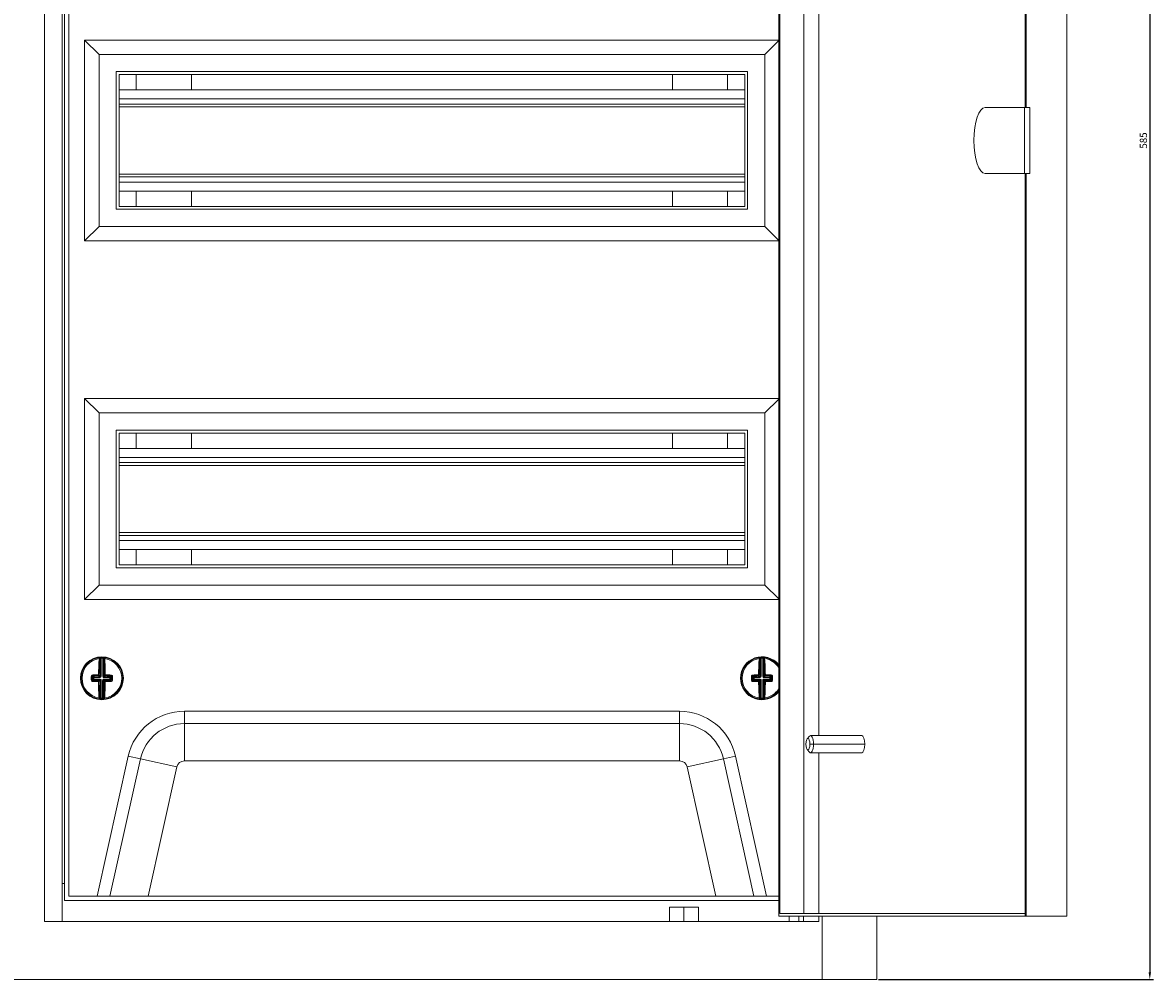
# Model space of a CAD drawing. Units: millimetres. Extents: x -362 to 950, y -864 to 327.
# Drawn here: x 6 to 400, y -284 to 49 of the extents above; entities that cross this region are included whole.
import ezdxf

# ---------------------------------------------------------------- set-up
doc = ezdxf.new("R2010")
doc.units = ezdxf.units.MM
doc.styles.get("Standard").update_dxf_attribs({"font": 'arial.ttf'})
doc.dimstyles.new('ISO-25', dxfattribs={"dimtxt": 2.5, "dimasz": 2.5, "dimexe": 1.25, "dimexo": 0.625, "dimtad": 1, "dimtxsty": 'Standard', "dimcen": 2.5, "dimadec": 0, "dimazin": 0, "dimtfac": 1, "dimtmove": 0, "dimatfit": 3, "dimfxl": 1, "dimarcsym": 0})

# ---------------------------------------------------------------- blocks, each defined once
blk = doc.blocks.new('A$C18357D47')
at = {"color": 0, "linetype": 'Continuous', "lineweight": 0, "extrusion": (0, 1, 2.22045e-16)}
for p, q in [((-946.2, -1964.02), (-946.2, -2508.62)), ((-940, -1964.02), (-940, -2508.62)), ((-690.36, -2506.82), (-690.36, -1965.82)), ((-604.43, -1965.82), (-604.43, -2224.82)), ((-604.09, -2224.82), (-604.09, -1965.82)), ((-589.99, -1965.82), (-589.99, -2506.82)), ((-690.02, -2505.82), (-690.02, -1966.82)), ((-681.57, -2505.82), (-681.57, -1966.82)), ((-676.4, -2443.82), (-676.4, -1966.82)), ((-939.2, -1971.32), (-939.2, -2501.32)), ((-937.7, -1972.82), (-937.7, -2499.82)), ((-932.2, -2201.32), (-932.2, -2271.32)), ((-690.36, -2201.32), (-932.2, -2201.32)), ((-932.2, -2201.32), (-927.2, -2206.32)), ((-690.36, -2201.49), (-695.2, -2206.32)), ((-927.2, -2206.32), (-927.2, -2266.32)), ((-695.2, -2206.32), (-927.2, -2206.32)), ((-695.2, -2266.32), (-695.2, -2206.32)), ((-921.2, -2212.32), (-921.2, -2260.32)), ((-701.2, -2212.32), (-921.2, -2212.32)), ((-920.2, -2213.32), (-920.2, -2259.32)), ((-702.2, -2213.32), (-920.2, -2213.32)), ((-914.2, -2213.32), (-914.2, -2218.67)), ((-895, -2218.67), (-895, -2213.32)), ((-727.4, -2213.32), (-727.4, -2218.67)), ((-708.2, -2213.32), (-708.2, -2218.67)), ((-702.2, -2259.32), (-702.2, -2213.32)), ((-701.2, -2260.32), (-701.2, -2212.32)), ((-920.2, -2218.67), (-702.2, -2218.67)), ((-920.2, -2221.82), (-702.2, -2221.82)), ((-920.2, -2223.62), (-702.2, -2223.62)), ((-920.2, -2224.62), (-702.2, -2224.62)), ((-604.77, -2224.82), (-618.45, -2224.82)), ((-604.77, -2224.82), (-602.89, -2224.82)), ((-604.77, -2247.82), (-604.77, -2224.82)), ((-602.89, -2247.82), (-602.89, -2224.82)), ((-920.2, -2248.02), (-702.2, -2248.02)), ((-920.2, -2249.02), (-702.2, -2249.02)), ((-618.45, -2247.82), (-604.77, -2247.82)), ((-604.77, -2247.82), (-602.89, -2247.82)), ((-604.43, -2247.82), (-604.43, -2506.82)), ((-604.09, -2506.82), (-604.09, -2247.82)), ((-920.2, -2250.82), (-702.2, -2250.82)), ((-920.2, -2253.97), (-702.2, -2253.97)), ((-914.2, -2253.97), (-914.2, -2259.32)), ((-895, -2259.32), (-895, -2253.97)), ((-727.4, -2253.97), (-727.4, -2259.32)), ((-708.2, -2253.97), (-708.2, -2259.32)), ((-921.2, -2260.32), (-701.2, -2260.32)), ((-920.2, -2259.32), (-702.2, -2259.32)), ((-932.2, -2271.32), (-927.2, -2266.32)), ((-927.2, -2266.32), (-695.2, -2266.32)), ((-690.36, -2271.15), (-695.2, -2266.32)), ((-932.2, -2271.32), (-690.36, -2271.32)), ((-932.2, -2326.32), (-932.2, -2396.32)), ((-690.36, -2326.32), (-932.2, -2326.32)), ((-932.2, -2326.32), (-927.2, -2331.32)), ((-690.36, -2326.49), (-695.2, -2331.32)), ((-927.2, -2331.32), (-927.2, -2391.32)), ((-695.2, -2331.32), (-927.2, -2331.32)), ((-695.2, -2391.32), (-695.2, -2331.32)), ((-921.2, -2337.32), (-921.2, -2385.32)), ((-701.2, -2337.32), (-921.2, -2337.32)), ((-702.2, -2338.32), (-920.2, -2338.32)), ((-920.2, -2338.32), (-920.2, -2384.32)), ((-914.2, -2338.32), (-914.2, -2343.67)), ((-895, -2343.67), (-895, -2338.32)), ((-727.4, -2338.32), (-727.4, -2343.67)), ((-708.2, -2338.32), (-708.2, -2343.67)), ((-702.2, -2384.32), (-702.2, -2338.32)), ((-701.2, -2385.32), (-701.2, -2337.32)), ((-920.2, -2343.67), (-702.2, -2343.67)), ((-920.2, -2346.82), (-702.2, -2346.82)), ((-920.2, -2348.62), (-702.2, -2348.62)), ((-920.2, -2349.62), (-702.2, -2349.62)), ((-920.2, -2373.02), (-702.2, -2373.02)), ((-920.2, -2374.02), (-702.2, -2374.02)), ((-920.2, -2375.82), (-702.2, -2375.82)), ((-920.2, -2378.97), (-702.2, -2378.97)), ((-914.2, -2378.97), (-914.2, -2384.32)), ((-895, -2384.32), (-895, -2378.97)), ((-727.4, -2378.97), (-727.4, -2384.32)), ((-708.2, -2378.97), (-708.2, -2384.32)), ((-921.2, -2385.32), (-701.2, -2385.32)), ((-920.2, -2384.32), (-702.2, -2384.32)), ((-932.2, -2396.32), (-927.2, -2391.32)), ((-927.2, -2391.32), (-695.2, -2391.32)), ((-690.36, -2396.15), (-695.2, -2391.32)), ((-932.2, -2396.32), (-690.36, -2396.32)), ((-926.71, -2423.05), (-926.69, -2416.86)), ((-926.44, -2416.83), (-926.46, -2423.05)), ((-926.45, -2416.58), (-926.44, -2416.83)), ((-925.92, -2423.05), (-925.9, -2416.83)), ((-925.89, -2416.58), (-925.9, -2416.83)), ((-925.65, -2416.87), (-925.67, -2423.05)), ((-696.72, -2423.05), (-696.74, -2416.87)), ((-696.5, -2416.58), (-696.49, -2416.83)), ((-696.49, -2416.83), (-696.47, -2423.05)), ((-695.94, -2416.58), (-695.95, -2416.83)), ((-695.93, -2423.05), (-695.95, -2416.83)), ((-695.7, -2416.86), (-695.68, -2423.05)), ((-929.31, -2422.94), (-928.96, -2423.29)), ((-926.96, -2423.3), (-927.35, -2422.91)), ((-927.1, -2422.66), (-926.71, -2423.05)), ((-926.46, -2423.05), (-926.71, -2423.05)), ((-925.92, -2423.05), (-925.67, -2423.05)), ((-925.67, -2423.05), (-925.29, -2422.67)), ((-925.04, -2422.92), (-925.42, -2423.3)), ((-923.42, -2423.31), (-923.07, -2422.96)), ((-699.32, -2422.96), (-698.97, -2423.31)), ((-696.97, -2423.3), (-697.35, -2422.92)), ((-697.1, -2422.67), (-696.72, -2423.05)), ((-696.47, -2423.05), (-696.72, -2423.05)), ((-695.93, -2423.05), (-695.68, -2423.05)), ((-695.68, -2423.05), (-695.29, -2422.66)), ((-695.04, -2422.91), (-695.43, -2423.3)), ((-693.43, -2423.29), (-693.08, -2422.94)), ((-933.45, -2423.8), (-933.12, -2423.8)), ((-929.89, -2423.81), (-929.55, -2423.81)), ((-929.21, -2423.54), (-929.55, -2423.2)), ((-929.55, -2424.42), (-929.22, -2424.08)), ((-928.97, -2424.33), (-929.32, -2424.68)), ((-929.22, -2424.08), (-929.21, -2423.54)), ((-929.22, -2424.08), (-928.97, -2424.08)), ((-929.21, -2423.54), (-928.97, -2423.54)), ((-928.96, -2423.29), (-928.97, -2423.54)), ((-928.97, -2423.54), (-928.97, -2424.08)), ((-926.96, -2423.55), (-928.97, -2423.54)), ((-928.97, -2424.08), (-926.97, -2424.09)), ((-928.97, -2424.33), (-928.97, -2424.08)), ((-926.97, -2424.34), (-928.97, -2424.33)), ((-928.96, -2423.29), (-926.96, -2423.3)), ((-927.35, -2424.72), (-926.97, -2424.34)), ((-926.72, -2424.59), (-927.1, -2424.97)), ((-926.97, -2424.34), (-926.97, -2424.09)), ((-926.96, -2423.3), (-926.96, -2423.55)), ((-926.61, -2423.4), (-926.79, -2423.23)), ((-926.61, -2424.24), (-926.79, -2424.41)), ((-926.74, -2430.78), (-926.72, -2424.59)), ((-926.72, -2424.59), (-926.47, -2424.59)), ((-926.47, -2424.59), (-926.49, -2430.82)), ((-925.95, -2430.82), (-925.93, -2424.59)), ((-925.93, -2424.59), (-925.68, -2424.59)), ((-925.78, -2423.41), (-925.6, -2423.23)), ((-925.78, -2424.24), (-925.61, -2424.42)), ((-925.68, -2424.59), (-925.7, -2430.78)), ((-925.29, -2424.98), (-925.68, -2424.59)), ((-925.43, -2423.55), (-925.42, -2423.3)), ((-923.42, -2423.56), (-925.43, -2423.55)), ((-925.43, -2424.1), (-925.43, -2424.34)), ((-925.43, -2424.1), (-923.43, -2424.1)), ((-923.43, -2424.35), (-925.43, -2424.34)), ((-925.43, -2424.34), (-925.04, -2424.73)), ((-925.42, -2423.3), (-923.42, -2423.31)), ((-923.43, -2424.1), (-923.42, -2423.56)), ((-923.43, -2424.1), (-923.43, -2424.35)), ((-923.43, -2424.1), (-923.18, -2424.1)), ((-923.08, -2424.7), (-923.43, -2424.35)), ((-923.42, -2423.56), (-923.42, -2423.31)), ((-923.42, -2423.56), (-923.17, -2423.56)), ((-923.17, -2423.56), (-923.18, -2424.1)), ((-923.18, -2424.1), (-922.84, -2424.44)), ((-922.84, -2423.23), (-923.17, -2423.56)), ((-703.45, -2423.85), (-703.12, -2423.85)), ((-699.89, -2423.84), (-699.55, -2423.83)), ((-699.22, -2423.56), (-699.55, -2423.23)), ((-699.55, -2424.44), (-699.21, -2424.1)), ((-698.96, -2424.35), (-699.31, -2424.7)), ((-699.21, -2424.1), (-699.22, -2423.56)), ((-699.22, -2423.56), (-698.97, -2423.56)), ((-699.21, -2424.1), (-698.97, -2424.1)), ((-698.97, -2423.31), (-696.97, -2423.3)), ((-698.97, -2423.31), (-698.97, -2423.56)), ((-696.97, -2423.55), (-698.97, -2423.56)), ((-698.97, -2423.56), (-698.97, -2424.1)), ((-698.97, -2424.1), (-696.96, -2424.1)), ((-698.96, -2424.35), (-698.97, -2424.1)), ((-696.96, -2424.34), (-698.96, -2424.35)), ((-697.35, -2424.73), (-696.96, -2424.34)), ((-696.71, -2424.59), (-697.1, -2424.98)), ((-696.97, -2423.3), (-696.97, -2423.55)), ((-696.96, -2424.34), (-696.96, -2424.1)), ((-696.61, -2423.41), (-696.79, -2423.23)), ((-696.61, -2424.24), (-696.79, -2424.42)), ((-696.71, -2424.59), (-696.46, -2424.59)), ((-696.69, -2430.78), (-696.71, -2424.59)), ((-696.46, -2424.59), (-696.44, -2430.82)), ((-695.9, -2430.82), (-695.92, -2424.59)), ((-695.92, -2424.59), (-695.67, -2424.59)), ((-695.78, -2423.4), (-695.61, -2423.23)), ((-695.78, -2424.24), (-695.6, -2424.41)), ((-695.29, -2424.97), (-695.67, -2424.59)), ((-695.67, -2424.59), (-695.65, -2430.78)), ((-695.43, -2423.3), (-693.43, -2423.29)), ((-695.43, -2423.55), (-695.43, -2423.3)), ((-693.43, -2423.54), (-695.43, -2423.55)), ((-695.43, -2424.09), (-693.42, -2424.08)), ((-695.43, -2424.09), (-695.42, -2424.34)), ((-693.42, -2424.33), (-695.42, -2424.34)), ((-695.42, -2424.34), (-695.04, -2424.72)), ((-693.43, -2423.54), (-693.43, -2423.29)), ((-693.42, -2424.08), (-693.43, -2423.54)), ((-693.43, -2423.54), (-693.18, -2423.54)), ((-693.42, -2424.08), (-693.42, -2424.33)), ((-693.42, -2424.08), (-693.17, -2424.08)), ((-693.07, -2424.68), (-693.42, -2424.33)), ((-692.84, -2423.2), (-693.18, -2423.54)), ((-693.18, -2423.54), (-693.17, -2424.08)), ((-693.17, -2424.08), (-692.84, -2424.42)), ((-926.49, -2430.82), (-926.5, -2431.07)), ((-925.95, -2430.82), (-925.94, -2431.07)), ((-696.44, -2430.82), (-696.45, -2431.07)), ((-695.9, -2430.82), (-695.89, -2431.07)), ((-897.47, -2435.32), (-724.92, -2435.32)), ((-897.47, -2435.32), (-897.47, -2439.65)), ((-724.92, -2435.32), (-724.92, -2439.65)), ((-897.47, -2439.65), (-724.92, -2439.65)), ((-897.47, -2452.64), (-897.47, -2439.65)), ((-724.92, -2452.64), (-724.92, -2439.65)), ((-680.43, -2444.96), (-679.61, -2444.03)), ((-679.5, -2446.82), (-678.21, -2446.82)), ((-679.24, -2443.82), (-661.39, -2443.82)), ((-678.21, -2446.82), (-660.36, -2446.82)), ((-680.43, -2448.68), (-679.61, -2449.62)), ((-679.24, -2449.82), (-661.39, -2449.82)), ((-676.4, -2505.82), (-676.4, -2449.82)), ((-927.82, -2499.82), (-916.99, -2450.99)), ((-923.38, -2499.82), (-912.76, -2451.93)), ((-916.99, -2450.99), (-912.76, -2451.93)), ((-900.08, -2454.74), (-912.76, -2451.93)), ((-724.92, -2452.64), (-897.47, -2452.64)), ((-722.31, -2454.74), (-709.63, -2451.93)), ((-705.4, -2450.99), (-709.63, -2451.93)), ((-709.63, -2451.93), (-699.01, -2499.82)), ((-705.4, -2450.99), (-694.57, -2499.82)), ((-900.08, -2454.74), (-910.08, -2499.82)), ((-712.31, -2499.82), (-722.31, -2454.74)), ((-939.2, -2495.42), (-940, -2495.42)), ((-939.2, -2501.32), (-690.36, -2501.32)), ((-937.7, -2499.82), (-690.36, -2499.82)), ((-723.4, -2503.62), (-728.45, -2503.62)), ((-728.45, -2503.62), (-728.45, -2508.62)), ((-718.35, -2503.62), (-723.4, -2503.62)), ((-723.4, -2503.62), (-723.4, -2508.62)), ((-718.35, -2503.62), (-718.35, -2508.62)), ((-604.43, -2505.82), (-690.02, -2505.82)), ((-946.2, -2508.62), (-676.4, -2508.62)), ((-604.43, -2506.82), (-690.36, -2506.82)), ((-686.7, -2508.62), (-686.7, -2506.82)), ((-683.34, -2508.62), (-683.34, -2506.82)), ((-681.7, -2508.62), (-681.7, -2506.82)), ((-676.4, -2508.62), (-676.4, -2506.82)), ((-675.18, -2506.82), (-675.18, -2528.82)), ((-656.2, -2506.82), (-656.2, -2528.82)), ((-604.43, -2506.82), (-604.09, -2506.82)), ((-604.09, -2506.82), (-589.99, -2506.82)), ((-1237.21, -2528.82), (-675.18, -2528.82)), ((-675.18, -2528.82), (-656.2, -2528.82))]:
    blk.add_line(p, q, dxfattribs=at)
at = {"color": 0, "linetype": 'Continuous', "lineweight": 0}
for centre, radius, start, end in [((-926.2, -2423.82), 7.5, 0, 180), ((-926.2, -2423.82), 6.92, 97.7695, 179.7978), ((-926.2, -2423.82), 7, 87.5798, 92.0159), ((-926.2, -2423.82), 6.92, 277.7695, 81.8261), ((-696.2, -2423.82), 7.5, 38.981, 180), ((-696.2, -2423.82), 6.92, 98.1739, 180.2022), ((-696.2, -2423.82), 7, 87.9841, 92.4202), ((-696.2, -2423.82), 6.92, 32.6576, 82.2305), ((-926.2, -2423.82), 7.5, 180, 0), ((-926.2, -2423.82), 6.92, 179.7978, 261.8261), ((-696.2, -2423.82), 7.5, 180, 321.019), ((-696.2, -2423.82), 6.92, 180.2022, 262.2305), ((-926.2, -2423.82), 7, 267.5798, 272.0159), ((-696.2, -2423.82), 7, 267.9841, 272.4202), ((-696.2, -2423.82), 6.92, 278.1739, 327.3424), ((-897.47, -2455.32), 2.68, 90, 167.5), ((-724.92, -2455.32), 2.68, 12.5, 90)]:
    blk.add_arc(centre, radius, start, end, dxfattribs=at)
at = {"color": 0, "linetype": 'Continuous', "lineweight": 0, "extrusion": (0, 2.22045e-16, -1)}
for centre, radius, start, end in [((926.2, -2423.82), 7.25, 0.2022, 82.9096), ((926.2, -2423.82), 7.25, 87.9841, 92.4202), ((926.2, -2423.82), 7.25, 97.4948, 180.2022), ((696.2, -2423.82), 7.25, 359.7978, 82.5052), ((696.2, -2423.82), 7.25, 87.5798, 92.0159), ((696.2, -2423.82), 7.25, 97.0904, 143.5292), ((926.2, -2423.82), 7.25, 277.4948, 0.2022), ((926.2, -2423.82), 7.25, 180.2022, 262.9096), ((696.2, -2423.82), 7.25, 277.0904, 359.7978), ((926.2, -2423.82), 7.25, 267.9841, 272.4202), ((696.2, -2423.82), 7.25, 267.5798, 272.0159), ((696.2, -2423.82), 7.25, 216.4708, 262.5052), ((897.47, -2455.32), 20, 12.5, 90), ((724.92, -2455.32), 20, 90, 167.5), ((897.47, -2455.32), 15.67, 12.5, 90), ((724.92, -2455.32), 15.67, 90, 167.5)]:
    blk.add_arc(centre, radius, start, end, dxfattribs=at)
at = {"color": 0, "linetype": 'Continuous', "lineweight": 0}
for centre, major_axis, ratio, start_param, end_param in [((-618.45, -2236.32), (0, 11.5), 0.34202, 0, 1.570796), ((-618.45, -2236.32), (0, -11.5), 0.34202, -1.570796, 0), ((-927.11, -2417.13), (0.249, -0.02), 0.666129, 0.117124, 1.716856), ((-926.23, -2423.82), (-0.04, -10.01), 0.087156, -2.30322, -1.686461), ((-927.06, -2416.88), (-0.031, 0.248), 0.996133, -1.697589, 0), ((-926.94, -2416.86), (-0.027, 0.249), 0.996148, -1.680457, 0), ((-926.82, -2417.56), (0.006, 0.688), 0.089897, 0.011595, 0.886188), ((-929.12, -3319.17), (3.18, 902.34), 0.087156, 0.009632, 0.011152), ((-929.59, -3319.16), (3.18, 902.34), 0.087156, -0.011152, -0.009632), ((-925.53, -2417.57), (-0.001, 0.685), 0.090065, -0.887804, -0.011785), ((-926.16, -2423.82), (0.04, 10.01), 0.087156, -1.455131, -0.838373), ((-697.16, -2417.13), (0.249, -0.019), 0.666129, 0.117124, 1.716856), ((-697.11, -2416.88), (-0.033, 0.248), 0.996133, -1.697589, 0), ((-696.23, -2423.82), (0.04, -10.01), 0.087156, -2.30322, -1.686461), ((-696.99, -2416.87), (-0.028, 0.248), 0.996148, -1.680457, 0), ((-696.86, -2417.57), (0.001, 0.688), 0.089897, 0.011595, 0.886188), ((-692.8, -3319.16), (-3.18, 902.34), 0.087156, 0.009632, 0.011152), ((-693.27, -3319.17), (-3.18, 902.34), 0.087156, -0.011152, -0.009632), ((-695.57, -2417.56), (-0.006, 0.685), 0.090065, -0.887804, -0.011785), ((-696.16, -2423.82), (-0.04, 10.01), 0.087156, -1.455131, -0.838373), ((-929.31, -2422.69), (0.006, -0.25), 0.310527, -1.69155, -0.091817), ((-926.19, -2423.78), (-10.01, 0.04), 0.087156, -1.455131, -1.253801), ((-927.35, -2422.66), (0.002, -0.25), 0.114968, -1.687583, -0.08785), ((-927.35, -2422.66), (0.177, 0.176), 0.992433, -2.352396, -0.789196), ((-926.93, -2423.06), (0.067, 0.223), 0.928587, -2.101819, -1.255709), ((-926.89, -2423.08), (0.166, 0.433), 0.91929, -2.025995, -1.179137), ((-925.49, -2423.08), (-0.163, 0.434), 0.91929, 1.179137, 2.025995), ((-925.04, -2422.67), (-0.003, -0.25), 0.114968, 0.08785, 1.687583), ((-926.19, -2423.78), (-10.01, 0.04), 0.087156, -1.887792, -1.686461), ((-923.07, -2422.72), (-0.008, -0.25), 0.310527, 0.091817, 1.69155), ((-699.32, -2422.72), (0.008, -0.25), 0.310527, -1.69155, -0.091817), ((-696.2, -2423.78), (-10.01, -0.04), 0.087156, -1.455131, -1.253801), ((-697.35, -2422.67), (0.003, -0.25), 0.114968, -1.687583, -0.08785), ((-697.35, -2422.67), (0.176, 0.177), 0.992433, -2.352396, -0.789196), ((-696.94, -2423.07), (0.065, 0.224), 0.928587, -2.101819, -1.255709), ((-696.9, -2423.08), (0.163, 0.434), 0.91929, -2.025995, -1.179137), ((-695.5, -2423.08), (-0.166, 0.433), 0.91929, 1.179137, 2.025995), ((-695.04, -2422.66), (-0.002, -0.25), 0.114968, 0.08785, 1.687583), ((-696.2, -2423.78), (-10.01, -0.04), 0.087156, -1.887792, -1.686461), ((-693.08, -2422.69), (-0.006, -0.25), 0.310527, 0.091817, 1.69155), ((-929.8, -2424.42), (0.25, 0), 0.062973, -1.939658, -0.08744), ((-928.72, -2423.81), (-0.03, -9.62), 0.087156, -1.634052, -1.570796), ((-928.72, -2423.81), (-0.03, -9.62), 0.087156, -1.570796, -1.507541), ((-926.2, -2423.86), (10.01, -0.04), 0.087156, -1.887792, -1.686461), ((-927.35, -2424.97), (0.25, 0.002), 0.114968, -1.687583, -0.08785), ((-927.35, -2424.97), (-0.176, 0.177), 0.992433, -2.352396, -0.789196), ((-926.23, -2423.82), (-0.04, -10.01), 0.087156, -1.455131, -0.838373), ((-926.94, -2424.52), (0.433, -0.166), 0.91929, 1.115597, 1.962456), ((-926.96, -2424.56), (0.223, -0.067), 0.928587, 1.039773, 1.885883), ((-926.95, -2423.08), (0.224, 0.065), 0.928587, -1.885883, -1.039773), ((-926.94, -2423.12), (0.434, 0.163), 0.91929, -1.962456, -1.115597), ((-926.94, -2424.58), (-0.065, 0.224), 0.928587, -1.885883, -1.039773), ((-926.9, -2424.56), (-0.163, 0.434), 0.91929, -1.962456, -1.115597), ((-925.5, -2424.57), (0.166, 0.433), 0.91929, 1.115597, 1.962456), ((-925.45, -2423.12), (0.433, -0.166), 0.91929, -2.025995, -1.179137), ((-925.45, -2424.53), (0.434, 0.163), 0.91929, 1.179137, 2.025995), ((-926.16, -2423.82), (0.04, 10.01), 0.087156, -2.30322, -1.686461), ((-925.04, -2424.98), (-0.25, 0.003), 0.114968, 0.08785, 1.687583), ((-926.2, -2423.86), (10.01, -0.04), 0.087156, -1.455131, -1.253801), ((-923.43, -2424.1), (0.177, 0.176), 0.992433, -2.352396, -0.789196), ((-923.42, -2423.56), (-0.176, 0.177), 0.992433, -2.352396, -0.789196), ((-923.67, -2423.83), (0.03, 9.62), 0.087156, -1.634052, -1.507541), ((-922.59, -2424.44), (-0.25, 0.002), 0.062973, 0.08744, 1.939658), ((-699.8, -2424.44), (0.25, 0.002), 0.062973, -1.939658, -0.08744), ((-698.72, -2423.83), (0.03, -9.62), 0.087156, -1.634052, -1.570796), ((-698.72, -2423.83), (0.03, -9.62), 0.087156, -1.570796, -1.507541), ((-696.19, -2423.86), (10.01, 0.04), 0.087156, -1.887792, -1.686461), ((-697.35, -2424.98), (0.25, 0.003), 0.114968, -1.687583, -0.08785), ((-697.35, -2424.98), (-0.177, 0.176), 0.992433, -2.352396, -0.789196), ((-696.23, -2423.82), (0.04, -10.01), 0.087156, -1.455131, -0.838373), ((-696.96, -2423.09), (0.223, 0.067), 0.928587, -1.885883, -1.039773), ((-696.94, -2423.12), (0.433, 0.166), 0.91929, -1.962456, -1.115597), ((-696.94, -2424.53), (0.434, -0.163), 0.91929, 1.115597, 1.962456), ((-696.95, -2424.56), (0.224, -0.065), 0.928587, 1.039773, 1.885883), ((-696.93, -2424.58), (-0.067, 0.223), 0.928587, -1.885883, -1.039773), ((-696.89, -2424.57), (-0.166, 0.433), 0.91929, -1.962456, -1.115597), ((-695.49, -2424.56), (0.163, 0.434), 0.91929, 1.115597, 1.962456), ((-695.45, -2423.12), (0.434, -0.163), 0.91929, -2.025995, -1.179137), ((-695.45, -2424.52), (0.433, 0.166), 0.91929, 1.179137, 2.025995), ((-696.16, -2423.82), (-0.04, 10.01), 0.087156, -2.30322, -1.686461), ((-695.04, -2424.97), (-0.25, 0.002), 0.114968, 0.08785, 1.687583), ((-696.19, -2423.86), (10.01, 0.04), 0.087156, -1.455131, -1.253801), ((-693.43, -2423.54), (-0.177, 0.176), 0.992433, -2.352396, -0.789196), ((-693.42, -2424.08), (0.176, 0.177), 0.992433, -2.352396, -0.789196), ((-693.67, -2423.81), (-0.03, 9.62), 0.087156, -1.634052, -1.507541), ((-692.59, -2424.42), (-0.25, 0), 0.062973, 0.08744, 1.939658), ((-927.16, -2430.51), (0.249, 0.019), 0.666129, -1.716856, -0.117124), ((-927.11, -2430.76), (-0.033, -0.248), 0.996133, 0, 1.697589), ((-926.99, -2430.78), (-0.028, -0.248), 0.996148, 0, 1.680457), ((-926.86, -2430.08), (-0.001, 0.685), 0.090065, -4.029396, -3.153377), ((-922.8, -1528.48), (-3.18, -902.34), 0.087156, -0.011152, -0.009632), ((-923.27, -1528.48), (-3.18, -902.34), 0.087156, 0.009632, 0.011152), ((-925.57, -2430.08), (0.006, 0.688), 0.089897, -3.129997, -2.255404), ((-697.11, -2430.52), (0.249, 0.02), 0.666129, -1.716856, -0.117124), ((-697.06, -2430.77), (-0.031, -0.248), 0.996133, 0, 1.697589), ((-696.94, -2430.78), (-0.027, -0.249), 0.996148, 0, 1.680457), ((-696.82, -2430.08), (-0.006, 0.685), 0.090065, -4.029396, -3.153377), ((-699.12, -1528.48), (3.18, -902.34), 0.087156, -0.011152, -0.009632), ((-699.59, -1528.48), (3.18, -902.34), 0.087156, 0.009632, 0.011152), ((-695.53, -2430.08), (0.001, 0.688), 0.089897, -3.129997, -2.255404), ((-680.18, -2446.82), (0, 2), 0.34202, -1.570796, 1.570796), ((-680.18, -2446.82), (0, -2), 0.34202, -1.570796, 1.570796), ((-661.39, -2446.82), (0, 3), 0.34202, -1.570796, 0), ((-661.39, -2446.82), (0, -3), 0.34202, 0, 1.570796)]:
    blk.add_ellipse(centre, major_axis=major_axis, ratio=ratio, start_param=start_param, end_param=end_param, dxfattribs=at)
at = {"color": 0, "linetype": 'Continuous', "lineweight": 0, "extrusion": (0, 2.22045e-16, -1)}
for centre, major_axis, ratio, start_param, end_param in [((-926.49, -2423.82), (0.04, 10.26), 0.087156, -1.455131, -0.838373), ((-929.26, -3288.29), (3.08, 871.71), 0.090244, -0.011547, -0.009973), ((-925.4, -2416.87), (0.028, 0.248), 0.996148, -1.680457, 0), ((-925.28, -2416.88), (0.033, 0.248), 0.996133, -1.697589, 0), ((-925.23, -2417.13), (-0.249, -0.019), 0.666129, 0.117124, 1.716856), ((-929.23, -3288.29), (3.08, 871.71), 0.090244, 0.009973, 0.011547), ((-925.9, -2423.82), (-0.04, -10.26), 0.087156, -2.30322, -1.686461), ((-696.49, -2423.82), (-0.04, 10.26), 0.087156, -1.455131, -0.838373), ((-693.16, -3288.29), (-3.08, 871.71), 0.090244, -0.011547, -0.009973), ((-695.45, -2416.86), (0.027, 0.249), 0.996148, -1.680457, 0), ((-695.33, -2416.88), (0.031, 0.248), 0.996133, -1.697589, 0), ((-695.28, -2417.13), (-0.249, -0.02), 0.666129, 0.117124, 1.716856), ((-693.13, -3288.29), (-3.08, 871.71), 0.090244, 0.009973, 0.011547), ((-695.9, -2423.82), (0.04, -10.26), 0.087156, -2.30322, -1.686461), ((-929.8, -2423.2), (0.25, -0.002), 0.062973, -1.939658, -0.08744), ((-929.03, -2423.81), (0.03, 9.86), 0.087156, -1.570796, -1.507541), ((-926.19, -2423.53), (10.26, -0.04), 0.087156, -1.887792, -1.686461), ((-927.35, -2422.66), (0.25, -0.003), 0.114968, -1.687583, -0.08785), ((-925.45, -2423.07), (-0.065, 0.224), 0.928587, -2.101819, -1.255709), ((-925.04, -2422.67), (-0.25, -0.002), 0.114968, 0.08785, 1.687583), ((-925.04, -2422.67), (-0.176, 0.177), 0.992433, -2.352396, -0.789196), ((-926.19, -2423.53), (10.26, -0.04), 0.087156, -1.455131, -1.253801), ((-696.2, -2423.53), (10.26, 0.04), 0.087156, -1.887792, -1.686461), ((-697.35, -2422.67), (0.25, -0.002), 0.114968, -1.687583, -0.08785), ((-695.46, -2423.06), (-0.067, 0.223), 0.928587, -2.101819, -1.255709), ((-695.04, -2422.66), (-0.25, -0.003), 0.114968, 0.08785, 1.687583), ((-695.04, -2422.66), (-0.177, 0.176), 0.992433, -2.352396, -0.789196), ((-696.2, -2423.53), (10.26, 0.04), 0.087156, -1.455131, -1.253801), ((-692.59, -2423.2), (-0.25, -0.002), 0.062973, 0.08744, 1.939658), ((-693.36, -2423.81), (0.03, -9.86), 0.087156, -1.634052, -1.507541), ((-929.03, -2423.81), (0.03, 9.86), 0.087156, -1.634052, -1.570796), ((-929.32, -2424.93), (0.008, 0.25), 0.310527, -1.69155, -0.091817), ((-926.2, -2424.12), (-10.26, 0.04), 0.087156, -1.455131, -1.253801), ((-928.97, -2424.08), (-0.176, 0.177), 0.992433, -2.352396, -0.789196), ((-928.97, -2423.54), (0.177, 0.176), 0.992433, -2.352396, -0.789196), ((-927.35, -2424.97), (0.003, 0.25), 0.114968, -1.687583, -0.08785), ((-926.49, -2423.82), (0.04, 10.26), 0.087156, -2.30322, -1.686461), ((-925.46, -2424.58), (0.067, 0.223), 0.928587, -1.885883, -1.039773), ((-925.44, -2424.56), (-0.224, -0.065), 0.928587, 1.039773, 1.885883), ((-925.43, -2423.09), (-0.223, 0.067), 0.928587, -1.885883, -1.039773), ((-925.04, -2424.98), (0.177, 0.176), 0.992433, -2.352396, -0.789196), ((-925.9, -2423.82), (-0.04, -10.26), 0.087156, -1.455131, -0.838373), ((-925.04, -2424.98), (-0.002, 0.25), 0.114968, 0.08785, 1.687583), ((-926.2, -2424.12), (-10.26, 0.04), 0.087156, -1.887792, -1.686461), ((-923.08, -2424.95), (-0.006, 0.25), 0.310527, 0.091817, 1.69155), ((-922.59, -2423.23), (-0.25, 0), 0.062973, 0.08744, 1.939658), ((-923.36, -2423.83), (-0.03, -9.86), 0.087156, -1.634052, -1.507541), ((-699.03, -2423.83), (-0.03, 9.86), 0.087156, -1.570796, -1.507541), ((-699.8, -2423.23), (0.25, 0), 0.062973, -1.939658, -0.08744), ((-699.03, -2423.83), (-0.03, 9.86), 0.087156, -1.634052, -1.570796), ((-699.31, -2424.95), (0.006, 0.25), 0.310527, -1.69155, -0.091817), ((-696.19, -2424.12), (-10.26, -0.04), 0.087156, -1.455131, -1.253801), ((-698.97, -2423.56), (0.176, 0.177), 0.992433, -2.352396, -0.789196), ((-698.97, -2424.1), (-0.177, 0.176), 0.992433, -2.352396, -0.789196), ((-697.35, -2424.98), (0.002, 0.25), 0.114968, -1.687583, -0.08785), ((-696.49, -2423.82), (-0.04, 10.26), 0.087156, -2.30322, -1.686461), ((-695.45, -2424.58), (0.065, 0.224), 0.928587, -1.885883, -1.039773), ((-695.44, -2423.08), (-0.224, 0.065), 0.928587, -1.885883, -1.039773), ((-695.43, -2424.56), (-0.223, -0.067), 0.928587, 1.039773, 1.885883), ((-695.04, -2424.97), (0.176, 0.177), 0.992433, -2.352396, -0.789196), ((-695.9, -2423.82), (0.04, -10.26), 0.087156, -1.455131, -0.838373), ((-695.04, -2424.97), (-0.003, 0.25), 0.114968, 0.08785, 1.687583), ((-696.19, -2424.12), (-10.26, -0.04), 0.087156, -1.887792, -1.686461), ((-693.07, -2424.93), (-0.008, 0.25), 0.310527, 0.091817, 1.69155), ((-923.16, -1559.36), (-3.08, -871.71), 0.090244, 0.009973, 0.011547), ((-925.45, -2430.78), (0.027, -0.249), 0.996148, 0, 1.680457), ((-925.33, -2430.77), (0.031, -0.248), 0.996133, 0, 1.697589), ((-925.28, -2430.52), (-0.249, 0.02), 0.666129, -1.716856, -0.117124), ((-923.13, -1559.36), (-3.08, -871.71), 0.090244, -0.011547, -0.009973), ((-699.26, -1559.36), (3.08, -871.71), 0.090244, 0.009973, 0.011547), ((-695.4, -2430.78), (0.028, -0.248), 0.996148, 0, 1.680457), ((-695.28, -2430.76), (0.033, -0.248), 0.996133, 0, 1.697589), ((-695.23, -2430.51), (-0.249, 0.019), 0.666129, -1.716856, -0.117124), ((-699.23, -1559.36), (3.08, -871.71), 0.090244, -0.011547, -0.009973), ((-679.24, -2446.82), (0, 3), 0.34202, -0.372527, 1.570796), ((-679.24, -2446.82), (0, -3), 0.34202, -1.570796, 0.372527)]:
    blk.add_ellipse(centre, major_axis=major_axis, ratio=ratio, start_param=start_param, end_param=end_param, dxfattribs=at)
at = {"color": 0, "linetype": 'Continuous', "lineweight": 0}
for points, knots in [([(-927.13, -2416.96), (-927.13, -2416.86), (-927.12, -2416.77), (-927.11, -2416.66), (-927.1, -2416.63), (-927.09, -2416.63)], [0, 0, 0, 0, 0.0004146299, 0.0004146299, 0.0008292598, 0.0008292598, 0.0008292598, 0.0008292598]), ([(-926.45, -2416.58), (-926.58, -2416.58), (-926.7, -2416.59), (-926.8, -2416.6), (-926.82, -2416.6), (-926.84, -2416.6), (-926.86, -2416.6), (-926.92, -2416.61), (-926.96, -2416.61), (-926.97, -2416.61)], [0, 0, 0, 0, 0.0003808058, 0.0003808058, 0.0003808058, 0.0004744336, 0.0004744336, 0.0004744336, 0.0007616115, 0.0007616115, 0.0007616115, 0.0007616115]), ([(-926.69, -2416.86), (-926.69, -2416.86), (-926.66, -2416.85), (-926.56, -2416.84), (-926.5, -2416.83), (-926.44, -2416.83)], [0, 0, 0, 0, 0.0001853864, 0.0001853864, 0.0003707728, 0.0003707728, 0.0003707728, 0.0003707728]), ([(-925.9, -2416.83), (-925.84, -2416.83), (-925.78, -2416.84), (-925.69, -2416.86), (-925.66, -2416.86), (-925.65, -2416.87)], [0, 0, 0, 0, 0.0001854253, 0.0001854253, 0.0003708505, 0.0003708505, 0.0003708505, 0.0003708505]), ([(-925.37, -2416.62), (-925.38, -2416.62), (-925.45, -2416.61), (-925.64, -2416.59), (-925.76, -2416.58), (-925.89, -2416.58)], [0, 0, 0, 0, 0.0003810983, 0.0003810983, 0.0007621967, 0.0007621967, 0.0007621967, 0.0007621967]), ([(-925.25, -2416.63), (-925.24, -2416.64), (-925.23, -2416.67), (-925.22, -2416.78), (-925.21, -2416.86), (-925.21, -2416.97)], [0, 0, 0, 0, 0.0004145844, 0.0004145844, 0.0008291688, 0.0008291688, 0.0008291688, 0.0008291688]), ([(-697.18, -2416.97), (-697.18, -2416.86), (-697.17, -2416.78), (-697.16, -2416.67), (-697.15, -2416.64), (-697.14, -2416.63)], [0, 0, 0, 0, 0.0004146299, 0.0004146299, 0.0008292598, 0.0008292598, 0.0008292598, 0.0008292598]), ([(-696.5, -2416.58), (-696.63, -2416.58), (-696.75, -2416.59), (-696.85, -2416.6), (-696.87, -2416.6), (-696.89, -2416.61), (-696.91, -2416.61), (-696.97, -2416.61), (-697.01, -2416.62), (-697.02, -2416.62)], [0, 0, 0, 0, 0.0003808058, 0.0003808058, 0.0003808058, 0.0004744336, 0.0004744336, 0.0004744336, 0.0007616115, 0.0007616115, 0.0007616115, 0.0007616115]), ([(-696.74, -2416.87), (-696.73, -2416.86), (-696.7, -2416.86), (-696.61, -2416.84), (-696.55, -2416.83), (-696.49, -2416.83)], [0, 0, 0, 0, 0.0001853864, 0.0001853864, 0.0003707728, 0.0003707728, 0.0003707728, 0.0003707728]), ([(-695.95, -2416.83), (-695.89, -2416.83), (-695.83, -2416.84), (-695.73, -2416.85), (-695.71, -2416.86), (-695.7, -2416.86)], [0, 0, 0, 0, 0.0001854253, 0.0001854253, 0.0003708505, 0.0003708505, 0.0003708505, 0.0003708505]), ([(-695.42, -2416.61), (-695.44, -2416.61), (-695.5, -2416.6), (-695.69, -2416.59), (-695.81, -2416.58), (-695.94, -2416.58)], [0, 0, 0, 0, 0.0003810983, 0.0003810983, 0.0007621967, 0.0007621967, 0.0007621967, 0.0007621967]), ([(-695.3, -2416.63), (-695.29, -2416.63), (-695.28, -2416.66), (-695.27, -2416.77), (-695.26, -2416.86), (-695.26, -2416.96)], [0, 0, 0, 0, 0.0004145844, 0.0004145844, 0.0008291688, 0.0008291688, 0.0008291688, 0.0008291688]), ([(-929.39, -2422.67), (-929.52, -2422.67), (-929.65, -2422.73), (-929.74, -2422.82), (-929.83, -2422.92), (-929.89, -2423.05), (-929.89, -2423.19)], [0, 0, 0, 0, 0.0004074644, 0.0004074644, 0.0004074644, 0.0008149288, 0.0008149288, 0.0008149288, 0.0008149288]), ([(-929.55, -2423.2), (-929.55, -2423.13), (-929.52, -2423.07), (-929.43, -2422.97), (-929.37, -2422.95), (-929.31, -2422.94)], [0, 0, 0, 0, 0.0002058283, 0.0002058283, 0.0004116565, 0.0004116565, 0.0004116565, 0.0004116565]), ([(-922.84, -2423.23), (-922.84, -2423.16), (-922.86, -2423.09), (-922.91, -2423.05), (-922.95, -2423), (-923.01, -2422.97), (-923.07, -2422.96)], [0, 0, 0, 0, 0.0002034741, 0.0002034741, 0.0002034741, 0.0004165803, 0.0004165803, 0.0004165803, 0.0004165803]), ([(-922.5, -2423.21), (-922.5, -2423.08), (-922.55, -2422.94), (-922.65, -2422.85), (-922.74, -2422.75), (-922.86, -2422.69), (-922.99, -2422.69)], [0, 0, 0, 0, 0.0004088471, 0.0004088471, 0.0004088471, 0.0008176942, 0.0008176942, 0.0008176942, 0.0008176942]), ([(-699.4, -2422.69), (-699.53, -2422.69), (-699.65, -2422.75), (-699.75, -2422.85), (-699.84, -2422.94), (-699.89, -2423.08), (-699.89, -2423.21)], [0, 0, 0, 0, 0.0004074644, 0.0004074644, 0.0004074644, 0.0008149288, 0.0008149288, 0.0008149288, 0.0008149288]), ([(-699.55, -2423.23), (-699.55, -2423.16), (-699.53, -2423.09), (-699.44, -2423), (-699.38, -2422.97), (-699.32, -2422.96)], [0, 0, 0, 0, 0.0002058283, 0.0002058283, 0.0004116565, 0.0004116565, 0.0004116565, 0.0004116565]), ([(-692.84, -2423.2), (-692.84, -2423.13), (-692.87, -2423.07), (-692.91, -2423.02), (-692.96, -2422.97), (-693.02, -2422.95), (-693.08, -2422.94)], [0, 0, 0, 0, 0.0002034741, 0.0002034741, 0.0002034741, 0.0004165803, 0.0004165803, 0.0004165803, 0.0004165803]), ([(-692.5, -2423.19), (-692.5, -2423.05), (-692.56, -2422.92), (-692.65, -2422.82), (-692.75, -2422.73), (-692.87, -2422.67), (-693, -2422.67)], [0, 0, 0, 0, 0.0004088471, 0.0004088471, 0.0004088471, 0.0008176942, 0.0008176942, 0.0008176942, 0.0008176942]), ([(-929.89, -2424.43), (-929.89, -2424.57), (-929.84, -2424.7), (-929.75, -2424.8), (-929.65, -2424.89), (-929.53, -2424.95), (-929.4, -2424.96)], [0, 0, 0, 0, 0.0004088471, 0.0004088471, 0.0004088471, 0.0008176942, 0.0008176942, 0.0008176942, 0.0008176942]), ([(-929.32, -2424.68), (-929.38, -2424.68), (-929.44, -2424.65), (-929.48, -2424.6), (-929.53, -2424.55), (-929.55, -2424.49), (-929.55, -2424.42)], [0, 0, 0, 0, 0.0002062146, 0.0002062146, 0.0002062146, 0.0004124293, 0.0004124293, 0.0004124293, 0.0004124293]), ([(-923.08, -2424.7), (-923.02, -2424.7), (-922.96, -2424.67), (-922.87, -2424.58), (-922.84, -2424.51), (-922.84, -2424.44)], [0, 0, 0, 0, 0.0002075335, 0.0002075335, 0.000415067, 0.000415067, 0.000415067, 0.000415067]), ([(-923, -2424.98), (-922.87, -2424.98), (-922.74, -2424.92), (-922.65, -2424.82), (-922.56, -2424.73), (-922.5, -2424.59), (-922.5, -2424.46)], [0, 0, 0, 0, 0.0004074644, 0.0004074644, 0.0004074644, 0.0008149288, 0.0008149288, 0.0008149288, 0.0008149288]), ([(-699.89, -2424.46), (-699.89, -2424.59), (-699.83, -2424.73), (-699.74, -2424.82), (-699.65, -2424.92), (-699.52, -2424.98), (-699.39, -2424.98)], [0, 0, 0, 0, 0.0004088471, 0.0004088471, 0.0004088471, 0.0008176942, 0.0008176942, 0.0008176942, 0.0008176942]), ([(-699.31, -2424.7), (-699.37, -2424.7), (-699.43, -2424.67), (-699.48, -2424.63), (-699.52, -2424.58), (-699.55, -2424.51), (-699.55, -2424.44)], [0, 0, 0, 0, 0.0002062146, 0.0002062146, 0.0002062146, 0.0004124293, 0.0004124293, 0.0004124293, 0.0004124293]), ([(-693.07, -2424.68), (-693.01, -2424.68), (-692.95, -2424.65), (-692.86, -2424.55), (-692.84, -2424.49), (-692.84, -2424.42)], [0, 0, 0, 0, 0.0002075335, 0.0002075335, 0.000415067, 0.000415067, 0.000415067, 0.000415067]), ([(-692.99, -2424.96), (-692.86, -2424.95), (-692.74, -2424.89), (-692.64, -2424.8), (-692.55, -2424.7), (-692.5, -2424.57), (-692.5, -2424.43)], [0, 0, 0, 0, 0.0004074644, 0.0004074644, 0.0004074644, 0.0008149288, 0.0008149288, 0.0008149288, 0.0008149288]), ([(-927.14, -2431.01), (-927.15, -2431.01), (-927.16, -2430.98), (-927.17, -2430.86), (-927.18, -2430.78), (-927.18, -2430.68)], [0, 0, 0, 0, 0.0004145844, 0.0004145844, 0.0008291688, 0.0008291688, 0.0008291688, 0.0008291688]), ([(-927.02, -2431.03), (-927.01, -2431.03), (-926.94, -2431.03), (-926.75, -2431.05), (-926.63, -2431.06), (-926.5, -2431.07)], [0, 0, 0, 0, 0.0003810983, 0.0003810983, 0.0007621967, 0.0007621967, 0.0007621967, 0.0007621967]), ([(-926.74, -2430.78), (-926.73, -2430.78), (-926.7, -2430.79), (-926.61, -2430.8), (-926.55, -2430.81), (-926.49, -2430.82)], [0, 0, 0, 0, 0.0001877181, 0.0001877181, 0.0003754362, 0.0003754362, 0.0003754362, 0.0003754362]), ([(-925.7, -2430.78), (-925.71, -2430.78), (-925.73, -2430.79), (-925.83, -2430.8), (-925.89, -2430.81), (-925.95, -2430.82)], [0, 0, 0, 0, 0.0001853864, 0.0001853864, 0.0003707728, 0.0003707728, 0.0003707728, 0.0003707728]), ([(-925.94, -2431.07), (-925.81, -2431.06), (-925.69, -2431.05), (-925.59, -2431.05), (-925.57, -2431.04), (-925.55, -2431.04), (-925.53, -2431.04), (-925.47, -2431.04), (-925.43, -2431.03), (-925.42, -2431.03)], [0, 0, 0, 0, 0.0003808058, 0.0003808058, 0.0003808058, 0.0004744336, 0.0004744336, 0.0004744336, 0.0007616115, 0.0007616115, 0.0007616115, 0.0007616115]), ([(-925.26, -2430.68), (-925.26, -2430.79), (-925.27, -2430.87), (-925.28, -2430.98), (-925.29, -2431.02), (-925.3, -2431.02)], [0, 0, 0, 0, 0.0004146299, 0.0004146299, 0.0008292598, 0.0008292598, 0.0008292598, 0.0008292598]), ([(-697.09, -2431.02), (-697.1, -2431.02), (-697.11, -2430.98), (-697.12, -2430.87), (-697.13, -2430.79), (-697.13, -2430.68)], [0, 0, 0, 0, 0.0004145844, 0.0004145844, 0.0008291688, 0.0008291688, 0.0008291688, 0.0008291688]), ([(-696.97, -2431.03), (-696.95, -2431.03), (-696.89, -2431.04), (-696.7, -2431.05), (-696.58, -2431.06), (-696.45, -2431.07)], [0, 0, 0, 0, 0.0003810983, 0.0003810983, 0.0007621967, 0.0007621967, 0.0007621967, 0.0007621967]), ([(-696.69, -2430.78), (-696.69, -2430.78), (-696.66, -2430.79), (-696.56, -2430.8), (-696.5, -2430.81), (-696.44, -2430.82)], [0, 0, 0, 0, 0.0001877181, 0.0001877181, 0.0003754362, 0.0003754362, 0.0003754362, 0.0003754362]), ([(-695.65, -2430.78), (-695.66, -2430.78), (-695.69, -2430.79), (-695.78, -2430.8), (-695.84, -2430.81), (-695.9, -2430.82)], [0, 0, 0, 0, 0.0001853864, 0.0001853864, 0.0003707728, 0.0003707728, 0.0003707728, 0.0003707728]), ([(-695.89, -2431.07), (-695.76, -2431.06), (-695.64, -2431.05), (-695.54, -2431.04), (-695.52, -2431.04), (-695.5, -2431.04), (-695.48, -2431.04), (-695.42, -2431.03), (-695.38, -2431.03), (-695.37, -2431.03)], [0, 0, 0, 0, 0.0003808058, 0.0003808058, 0.0003808058, 0.0004744336, 0.0004744336, 0.0004744336, 0.0007616115, 0.0007616115, 0.0007616115, 0.0007616115]), ([(-695.21, -2430.68), (-695.21, -2430.78), (-695.22, -2430.86), (-695.23, -2430.98), (-695.24, -2431.01), (-695.25, -2431.01)], [0, 0, 0, 0, 0.0004146299, 0.0004146299, 0.0008292598, 0.0008292598, 0.0008292598, 0.0008292598])]:
    blk.add_open_spline(points, degree=3, knots=knots, dxfattribs=at)
blk = doc.blocks.new('*D7')
at = {"color": 0, "lineweight": -2, "transparency": 16777216}
for p, q in [((304.34, 300.62), (400.1, 300.62)), ((398.85, 298.12), (398.85, -281.88)), ((304.34, -284.38), (400.1, -284.38))]:
    blk.add_line(p, q, dxfattribs=at)
at = {"color": 0, "transparency": 16777216}
for points in [[(398.43, 298.12), (399.27, 298.12), (398.85, 300.62)], [(398.43, -281.88), (399.27, -281.88), (398.85, -284.38)]]:
    blk.add_solid(points, dxfattribs=at)
at = {"layer": 'Defpoints', "color": 0, "transparency": 16777216}
for p in [(303.71, 300.62), (303.71, -284.38), (398.85, -284.38)]:
    blk.add_point(p, dxfattribs=at)
at = {"color": 0, "transparency": 16777216, "insert": (396.95, 8.12), "char_height": 2.5, "attachment_point": 5, "rotation": 90}
blk.add_mtext('585', dxfattribs=at)

msp = doc.modelspace()

# ---------------------------------------------------------------- block references
msp.add_blockref('A$C18357D47', (959.906, 2244.447))

# ---------------------------------------------------------------- dimensions: what is measured, and where the dimension line sits
at = {"color": 8}
dim = msp.add_linear_dim(base=(398.85, -284.375), p1=(303.711, 300.625), p2=(303.711, -284.375), angle=90, dimstyle='ISO-25', dxfattribs=at)
dim.commit()
dim.dimension.update_dxf_attribs({"geometry": '*D7', "text_midpoint": (396.949, 8.125)})

doc.saveas('drawing.dxf')
